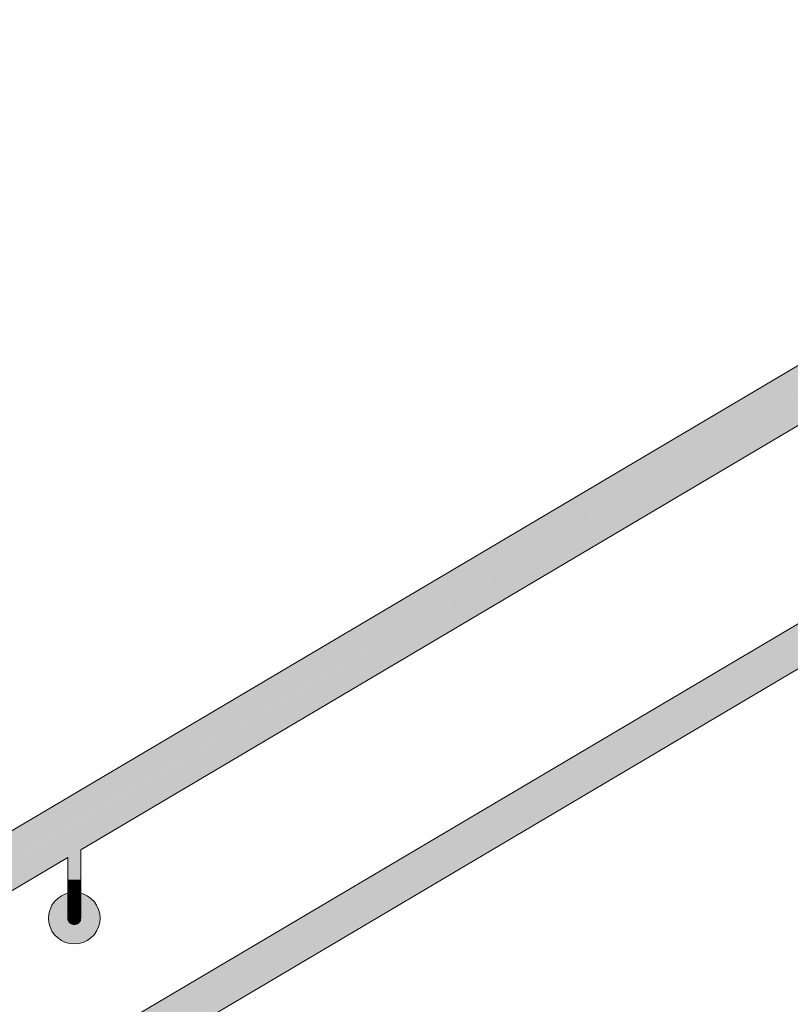
# Model space of a CAD drawing. Units: millimetres. Extents: x -7070 to 8772, y 0 to 3201.
# Drawn here: x -5672 to -5075, y 1535 to 2298 of the extents above; entities that cross this region are included whole.
import ezdxf

# ---------------------------------------------------------------- set-up
doc = ezdxf.new("R2010")
doc.units = ezdxf.units.MM
doc.header["$MEASUREMENT"] = 0
doc.linetypes.add('Wipeout_Contour', pattern=[1000, 0, -1000])
doc.layers.add('TP -_05.2_1_SA - TREPP - konstruktsioon', color=7, linetype='Continuous')
doc.layers.add('TP -_05.2_1_SA - TREPP - piire', color=7, linetype='Continuous')
doc.layers.add('TP -_05.2_1_SA - TREPP - piire_Pen_No__11', color=7, linetype='Continuous', lineweight=13)
doc.layers.add('TP -_05.2_1_SA - TREPP - piire_Pen_No__91', color=7, linetype='Continuous', lineweight=13, true_color=0x7c7c7c)

msp = doc.modelspace()

# ---------------------------------------------------------------- hatches: boundary and pattern name
at = {"layer": 'TP -_05.2_1_SA - TREPP - piire', "linetype": 'Continuous', "lineweight": 0, "true_color": 0x496776}
for points in [[(-6692.98, 1069.65), (-6709.98, 1059.6), (-6709.83, 1059.35), (-4549.83, 2336.28), (-4549.98, 2336.54), (-6692.98, 1069.67)], [(-6709.83, 1059.35), (-6709.37, 1058.58), (-4549.37, 2335.5), (-4549.83, 2336.28)], [(-4549.37, 2335.5), (-6709.37, 1058.58), (-6709.25, 1058.37), (-6692.25, 1068.42), (-6692.03, 1068.47), (-6691.73, 1068.45), (-6692.05, 1068.08), (-6709.05, 1058.03), (-6708.62, 1057.31), (-4548.62, 2334.23)], [(-4548.62, 2334.23), (-6708.62, 1057.31), (-6707.6, 1055.59), (-4547.6, 2332.51)], [(-6707.6, 1055.59), (-6707.18, 1054.87), (-6690.18, 1064.93), (-6689.67, 1064.98), (-6689.38, 1064.73), (-6689.77, 1064.22), (-6706.77, 1054.18), (-6706.35, 1053.47), (-4546.35, 2330.39), (-4547.6, 2332.51)], [(-6706.35, 1053.47), (-6704.89, 1051.01), (-4544.89, 2327.93), (-4546.35, 2330.39)], [(-4544.89, 2327.93), (-6704.89, 1051.01), (-6703.96, 1049.43), (-6686.97, 1059.49), (-6686.57, 1059.47), (-6686.43, 1059.24), (-6686.45, 1059.01), (-6686.55, 1058.77), (-6703.55, 1048.74), (-6703.29, 1048.29), (-4543.29, 2325.21)], [(-6703.29, 1048.29), (-6701.57, 1045.39), (-4541.57, 2322.31), (-4543.29, 2325.21)], [(-6701.57, 1045.39), (-6699.85, 1042.48), (-6682.85, 1052.52), (-4539.81, 2319.32), (-4541.57, 2322.31)], [(-6699.75, 1042.31), (-6698.04, 1039.41), (-4538.04, 2316.33), (-4539.81, 2319.32), (-6682.81, 1052.45)], [(-4538.04, 2316.33), (-6698.04, 1039.41), (-6696.32, 1036.51), (-4536.32, 2313.43)], [(-6696.32, 1036.51), (-6696.05, 1036.05), (-6679.06, 1046.11), (-6678.81, 1046.09), (-6678.41, 1045.91), (-6678.63, 1045.39), (-6695.65, 1035.36), (-6694.72, 1033.79), (-4534.72, 2310.71), (-4536.32, 2313.43)], [(-6694.72, 1033.79), (-6693.26, 1031.33), (-4533.26, 2308.26), (-4534.72, 2310.71)], [(-6693.26, 1031.33), (-6692.83, 1030.6), (-6675.84, 1040.67), (-6675.33, 1040.73), (-6675.04, 1040.47), (-6675.43, 1039.96), (-6692.43, 1029.92), (-6692.01, 1029.21), (-4532.01, 2306.13), (-4533.26, 2308.26)], [(-4532.01, 2306.13), (-6692.01, 1029.21), (-6690.99, 1027.49), (-4530.99, 2304.41)], [(-4530.99, 2304.41), (-6690.99, 1027.49), (-6690.56, 1026.75), (-6673.56, 1036.81), (-6673.22, 1036.89), (-6673.22, 1036.64), (-6673.36, 1036.47), (-6690.36, 1026.42), (-6690.24, 1026.22), (-4530.24, 2303.14)], [(-4530.24, 2303.14), (-6690.24, 1026.22), (-6689.78, 1025.44), (-5633.55, 1649.85), (-5633.2, 1650.17), (-5632.48, 1650.75), (-5631.69, 1651.33), (-5630.85, 1651.9), (-5629.98, 1652.44), (-5629.12, 1652.93), (-5628.27, 1653.36), (-5627.48, 1653.71), (-5626.77, 1653.97), (-5626.41, 1654.07), (-4553.55, 2288.31), (-4553.2, 2288.64), (-4552.48, 2289.21), (-4551.69, 2289.8), (-4550.85, 2290.36), (-4549.98, 2290.9), (-4549.12, 2291.39), (-4548.27, 2291.82), (-4547.48, 2292.17), (-4546.77, 2292.44), (-4546.41, 2292.54), (-4529.78, 2302.37)], [(-4553.55, 2288.31), (-5626.41, 1654.07), (-5626.21, 1654.17), (-5625.65, 1654.42), (-5625.29, 1654.57), (-5624.98, 1654.57), (-4554.98, 2287.12), (-4554.68, 2287.47), (-4554.31, 2287.77), (-4553.77, 2288.16)], [(-4549.98, 2136.54), (-6709.98, 859.62), (-6709.87, 859.42), (-4549.87, 2136.34)], [(-4549.87, 2136.34), (-6709.87, 859.42), (-6709.52, 858.84), (-4549.52, 2135.76)], [(-4549.52, 2135.76), (-6709.52, 858.84), (-6690.02, 870.16), (-6689.63, 870.18), (-6689.87, 869.9), (-6709.28, 858.43), (-6708.96, 857.89), (-4548.96, 2134.81)], [(-4548.96, 2134.81), (-6708.96, 857.89), (-6708.2, 856.59), (-4548.2, 2133.52)], [(-6708.2, 856.59), (-6707.88, 856.05), (-6688.47, 867.53), (-6688.09, 867.58), (-6687.87, 867.39), (-6688.16, 867.01), (-6707.58, 855.54), (-6707.26, 855), (-4547.26, 2131.93), (-4548.2, 2133.52)], [(-6707.26, 855), (-6706.17, 853.16), (-4546.17, 2130.08), (-4547.26, 2131.93)], [(-4546.17, 2130.08), (-6706.17, 853.16), (-6705.46, 851.97), (-6686.06, 863.46), (-6685.76, 863.44), (-6685.66, 863.27), (-6685.75, 862.92), (-6705.16, 851.46), (-6704.96, 851.12), (-4544.96, 2128.04)], [(-4544.96, 2128.04), (-6704.96, 851.12), (-6703.68, 848.95), (-4543.68, 2125.87)], [(-4543.68, 2125.87), (-6703.68, 848.95), (-6702.35, 846.7), (-4542.35, 2123.63)], [(-6702.35, 846.7), (-6701.02, 844.46), (-4541.02, 2121.38), (-4542.35, 2123.63)], [(-4541.02, 2121.38), (-6701.02, 844.46), (-6699.74, 842.29), (-4539.74, 2119.21)], [(-6699.74, 842.29), (-6699.53, 841.93), (-6680.13, 853.42), (-6679.65, 853.27), (-6679.81, 852.88), (-6699.24, 841.43), (-6698.53, 840.25), (-4538.53, 2117.17), (-4539.74, 2119.21)], [(-4538.53, 2117.17), (-6698.53, 840.25), (-6697.44, 838.4), (-4537.44, 2115.33)], [(-6697.44, 838.4), (-6697.12, 837.85), (-6677.72, 849.34), (-6677.33, 849.38), (-6677.12, 849.19), (-6677.41, 848.81), (-6696.82, 837.35), (-6696.5, 836.81), (-4536.5, 2113.73), (-4537.44, 2115.33)], [(-6696.5, 836.81), (-6695.74, 835.52), (-4535.74, 2112.44), (-4536.5, 2113.73)], [(-6695.74, 835.52), (-6695.41, 834.97), (-6676.01, 846.45), (-6675.75, 846.51), (-6675.86, 846.19), (-6695.27, 834.72), (-4535.18, 2111.49), (-4535.74, 2112.44)], [(-4535.18, 2111.49), (-6695.18, 834.57), (-6694.83, 833.99), (-5634.24, 1460.98), (-5633.81, 1461.42), (-5633.2, 1461.97), (-5632.48, 1462.55), (-5631.69, 1463.13), (-5630.85, 1463.7), (-5629.98, 1464.24), (-5629.12, 1464.73), (-5628.27, 1465.15), (-5627.48, 1465.51), (-5626.77, 1465.77), (-5626.15, 1465.95), (-5625.73, 1466.01), (-4554.24, 2099.44), (-4553.81, 2099.88), (-4553.2, 2100.43), (-4552.48, 2101.01), (-4551.69, 2101.59), (-4550.85, 2102.16), (-4549.98, 2102.7), (-4549.12, 2103.19), (-4548.27, 2103.62), (-4547.48, 2103.97), (-4546.77, 2104.23), (-4546.15, 2104.41), (-4545.73, 2104.47), (-4534.83, 2110.91)], [(-4554.24, 2099.44), (-5625.73, 1466.01), (-5625.29, 1466.18), (-5624.98, 1466.18), (-4554.98, 2098.73), (-4554.68, 2099.08), (-4554.31, 2099.38)], [(-5633.55, 1649.85), (-6689.78, 1025.44), (-6689.63, 1025.18), (-5634.98, 1648.65), (-5634.68, 1649.01), (-5634.31, 1649.3), (-5633.77, 1649.7)], [(-5634.91, 1648.79), (-5634.98, 1631.61)], [(-5634.91, 1631.57), (-5634.68, 1631.54), (-5634.68, 1649.01), (-5634.91, 1648.79)], [(-5634.68, 1631.54), (-5634.31, 1631.5), (-5634.31, 1649.3), (-5634.68, 1649.01)], [(-5634.31, 1649.3), (-5634.31, 1631.5), (-5633.81, 1631.47), (-5633.81, 1649.67)], [(-5633.81, 1631.47), (-5633.2, 1631.44), (-5633.2, 1650.17), (-5633.55, 1649.85), (-5633.76, 1649.71)], [(-5633.2, 1650.17), (-5633.2, 1631.44), (-5632.48, 1631.42), (-5632.48, 1650.75)], [(-5632.48, 1650.75), (-5632.48, 1631.42), (-5631.69, 1631.4), (-5631.69, 1651.33)], [(-5631.69, 1631.4), (-5630.85, 1631.4), (-5630.85, 1651.9), (-5631.69, 1651.33)], [(-5630.85, 1651.9), (-5630.85, 1631.4), (-5629.98, 1631.39), (-5629.98, 1652.44)], [(-5629.98, 1652.44), (-5629.98, 1631.39), (-5629.12, 1631.4), (-5629.12, 1652.93)], [(-5629.12, 1631.4), (-5628.27, 1631.4), (-5628.27, 1653.36), (-5629.12, 1652.93)], [(-5627.48, 1653.71), (-5628.27, 1653.36), (-5628.27, 1631.4), (-5627.48, 1631.42)], [(-5627.48, 1631.42), (-5626.77, 1631.44), (-5626.77, 1653.97), (-5627.48, 1653.71)], [(-5626.77, 1631.44), (-5626.15, 1631.47), (-5626.15, 1654.2), (-5626.41, 1654.07), (-5626.77, 1653.97)], [(-5625.65, 1654.42), (-5626.15, 1654.2), (-5626.15, 1631.47), (-5625.65, 1631.5)], [(-5625.65, 1631.5), (-5625.29, 1631.54), (-5625.29, 1654.56), (-5625.65, 1654.42)], [(-5625.29, 1654.57), (-5625.29, 1631.54), (-5625.06, 1631.57), (-5625.06, 1654.57)], [(-5625.06, 1654.57), (-5625.06, 1631.57), (-5624.98, 1654.57)], [(-5634.98, 1631.61), (-5634.98, 1626.4), (-5634.91, 1631.57)], [(-5634.98, 1621.35), (-5634.91, 1621.05), (-5634.91, 1626.25)], [(-5634.91, 1626.25), (-5634.68, 1626.1), (-5634.68, 1631.54), (-5634.91, 1631.57)], [(-5634.91, 1626.25), (-5634.91, 1621.05), (-5634.68, 1620.76), (-5634.68, 1626.1)], [(-5634.68, 1631.54), (-5634.68, 1626.1), (-5634.31, 1625.96), (-5634.31, 1631.5)], [(-5634.68, 1620.76), (-5634.31, 1620.49), (-5634.31, 1625.96), (-5634.68, 1626.1)], [(-5633.81, 1631.47), (-5634.31, 1631.5), (-5634.31, 1625.96), (-5633.81, 1625.84)], [(-5634.31, 1625.96), (-5634.31, 1620.49), (-5633.81, 1620.25), (-5633.81, 1625.84)], [(-5633.81, 1631.47), (-5633.81, 1625.84), (-5633.2, 1625.73), (-5633.2, 1631.44)], [(-5633.2, 1625.73), (-5633.81, 1625.84), (-5633.81, 1620.25), (-5633.2, 1620.03)], [(-5632.48, 1631.42), (-5633.2, 1631.44), (-5633.2, 1625.73), (-5632.48, 1625.65)], [(-5633.2, 1625.73), (-5633.2, 1620.03), (-5632.48, 1619.86), (-5632.48, 1625.65)], [(-5631.69, 1631.4), (-5632.48, 1631.42), (-5632.48, 1625.65), (-5631.69, 1625.58)], [(-5632.48, 1619.86), (-5631.69, 1619.74), (-5631.69, 1625.58), (-5632.48, 1625.65)], [(-5631.69, 1631.4), (-5631.69, 1625.58), (-5630.85, 1625.54), (-5630.85, 1631.4)], [(-5631.69, 1625.58), (-5631.69, 1619.74), (-5630.85, 1619.66), (-5630.85, 1625.54)], [(-5630.85, 1631.4), (-5630.85, 1625.54), (-5629.98, 1625.53), (-5629.98, 1631.39)], [(-5630.85, 1619.66), (-5629.98, 1619.63), (-5629.98, 1625.53), (-5630.85, 1625.54)], [(-5629.98, 1625.53), (-5629.12, 1625.54), (-5629.12, 1631.4), (-5629.98, 1631.39)], [(-5629.98, 1625.53), (-5629.98, 1619.63), (-5629.12, 1619.66), (-5629.12, 1625.54)], [(-5629.12, 1631.4), (-5629.12, 1625.54), (-5628.27, 1625.58), (-5628.27, 1631.4)], [(-5629.12, 1619.66), (-5628.27, 1619.74), (-5628.27, 1625.58), (-5629.12, 1625.54)], [(-5627.48, 1631.42), (-5628.27, 1631.4), (-5628.27, 1625.58), (-5627.48, 1625.65)], [(-5628.27, 1625.58), (-5628.27, 1619.74), (-5627.48, 1619.86), (-5627.48, 1625.65)], [(-5626.77, 1631.44), (-5627.48, 1631.42), (-5627.48, 1625.65), (-5626.77, 1625.73)], [(-5627.48, 1619.86), (-5626.77, 1620.03), (-5626.77, 1625.73), (-5627.48, 1625.65)], [(-5626.77, 1631.44), (-5626.77, 1625.73), (-5626.15, 1625.84), (-5626.15, 1631.47)], [(-5626.77, 1625.73), (-5626.77, 1620.03), (-5626.15, 1620.25), (-5626.15, 1625.84)], [(-5625.65, 1631.5), (-5626.15, 1631.47), (-5626.15, 1625.84), (-5625.65, 1625.96)], [(-5626.15, 1625.84), (-5626.15, 1620.25), (-5625.65, 1620.49), (-5625.65, 1625.96)], [(-5625.65, 1631.5), (-5625.65, 1625.96), (-5625.29, 1626.1), (-5625.29, 1631.54)], [(-5625.65, 1625.96), (-5625.65, 1620.49), (-5625.29, 1620.76), (-5625.29, 1626.1)], [(-5625.29, 1631.54), (-5625.29, 1626.1), (-5625.06, 1626.25), (-5625.06, 1631.57)], [(-5625.29, 1626.1), (-5625.29, 1620.76), (-5625.06, 1621.05), (-5625.06, 1626.25)], [(-5625.06, 1631.57), (-5625.06, 1626.25), (-5624.98, 1631.61)], [(-5625.06, 1626.25), (-5625.06, 1621.05), (-5624.98, 1621.35), (-5624.98, 1626.4)], [(-5649.68, 1605.08), (-5649.98, 1601.61), (-5649.68, 1598.14), (-5648.78, 1594.77), (-5647.3, 1591.61), (-5645.3, 1588.75), (-5642.84, 1586.29), (-5639.98, 1584.29), (-5636.82, 1582.82), (-5633.46, 1581.91), (-5629.98, 1581.61), (-5626.51, 1581.91), (-5623.14, 1582.82), (-5619.98, 1584.29), (-5617.13, 1586.29), (-5614.66, 1588.75), (-5612.66, 1591.61), (-5611.19, 1594.77), (-5610.29, 1598.14), (-5609.98, 1601.61), (-5610.29, 1605.08), (-5611.19, 1608.45), (-5612.66, 1611.61), (-5614.66, 1614.47), (-5617.13, 1616.93), (-5619.98, 1618.93), (-5623.14, 1620.4), (-5624.98, 1620.9), (-5624.98, 1601.61), (-5625.06, 1600.74), (-5625.29, 1599.9), (-5625.65, 1599.11), (-5626.15, 1598.4), (-5626.77, 1597.78), (-5627.48, 1597.28), (-5628.27, 1596.91), (-5629.12, 1596.69), (-5629.98, 1596.61), (-5630.85, 1596.69), (-5631.69, 1596.91), (-5632.48, 1597.28), (-5633.2, 1597.78), (-5633.81, 1598.4), (-5634.31, 1599.11), (-5634.68, 1599.9), (-5634.91, 1600.74), (-5634.98, 1601.61), (-5634.98, 1620.9), (-5636.82, 1620.4), (-5639.98, 1618.93), (-5642.84, 1616.93), (-5645.3, 1614.47), (-5647.3, 1611.61), (-5648.78, 1608.45)], [(-5634.98, 1621.35), (-5634.98, 1616.61), (-5634.91, 1616.17), (-5634.91, 1621.05)], [(-5634.91, 1621.05), (-5634.91, 1616.17), (-5634.68, 1615.75), (-5634.68, 1620.76)], [(-5634.68, 1620.76), (-5634.68, 1615.75), (-5634.31, 1615.36), (-5634.31, 1620.49)], [(-5634.31, 1620.49), (-5634.31, 1615.36), (-5633.81, 1615), (-5633.81, 1620.25)], [(-5633.81, 1620.25), (-5633.81, 1615), (-5633.2, 1614.69), (-5633.2, 1620.03)], [(-5633.2, 1620.03), (-5633.2, 1614.69), (-5632.48, 1614.44), (-5632.48, 1619.86)], [(-5632.48, 1619.86), (-5632.48, 1614.44), (-5631.69, 1614.25), (-5631.69, 1619.74)], [(-5630.85, 1619.66), (-5631.69, 1619.74), (-5631.69, 1614.25), (-5630.85, 1614.14)], [(-5630.85, 1619.66), (-5630.85, 1614.14), (-5629.98, 1614.1), (-5629.98, 1619.63)], [(-5629.98, 1619.63), (-5629.98, 1614.1), (-5629.12, 1614.14), (-5629.12, 1619.66)], [(-5629.12, 1619.66), (-5629.12, 1614.14), (-5628.27, 1614.25), (-5628.27, 1619.74)], [(-5627.48, 1619.86), (-5628.27, 1619.74), (-5628.27, 1614.25), (-5627.48, 1614.44)], [(-5627.48, 1619.86), (-5627.48, 1614.44), (-5626.77, 1614.69), (-5626.77, 1620.03)], [(-5626.77, 1620.03), (-5626.77, 1614.69), (-5626.15, 1615), (-5626.15, 1620.25)], [(-5626.15, 1620.25), (-5626.15, 1615), (-5625.65, 1615.36), (-5625.65, 1620.49)], [(-5625.65, 1620.49), (-5625.65, 1615.36), (-5625.29, 1615.75), (-5625.29, 1620.76)], [(-5625.29, 1620.76), (-5625.29, 1615.75), (-5625.06, 1616.17), (-5625.06, 1621.05)], [(-5625.06, 1621.05), (-5625.06, 1616.17), (-5624.98, 1616.61), (-5624.98, 1621.35)], [(-5634.98, 1616.61), (-5634.98, 1612.33), (-5634.91, 1611.77), (-5634.91, 1616.17)], [(-5634.98, 1612.33), (-5634.98, 1608.63), (-5634.91, 1607.96), (-5634.91, 1611.77)], [(-5634.91, 1611.77), (-5634.68, 1611.22), (-5634.68, 1615.75), (-5634.91, 1616.17)], [(-5634.91, 1607.96), (-5634.68, 1607.31), (-5634.68, 1611.22), (-5634.91, 1611.77)], [(-5634.68, 1615.75), (-5634.68, 1611.22), (-5634.31, 1610.71), (-5634.31, 1615.36)], [(-5634.68, 1611.22), (-5634.68, 1607.31), (-5634.31, 1606.71), (-5634.31, 1610.71)], [(-5634.31, 1610.71), (-5633.81, 1610.25), (-5633.81, 1615), (-5634.31, 1615.36)], [(-5634.31, 1610.71), (-5634.31, 1606.71), (-5633.81, 1606.16), (-5633.81, 1610.25)], [(-5633.2, 1614.69), (-5633.81, 1615), (-5633.81, 1610.25), (-5633.2, 1609.86)], [(-5633.2, 1609.86), (-5633.81, 1610.25), (-5633.81, 1606.16), (-5633.2, 1605.68)], [(-5633.2, 1609.86), (-5632.48, 1609.53), (-5632.48, 1614.44), (-5633.2, 1614.69)], [(-5633.2, 1609.86), (-5633.2, 1605.68), (-5632.48, 1605.3), (-5632.48, 1609.53)], [(-5632.48, 1614.44), (-5632.48, 1609.53), (-5631.69, 1609.29), (-5631.69, 1614.25)], [(-5632.48, 1609.53), (-5632.48, 1605.3), (-5631.69, 1605.02), (-5631.69, 1609.29)], [(-5631.69, 1609.29), (-5630.85, 1609.15), (-5630.85, 1614.14), (-5631.69, 1614.25)], [(-5631.69, 1609.29), (-5631.69, 1605.02), (-5630.85, 1604.84), (-5630.85, 1609.15)], [(-5630.85, 1614.14), (-5630.85, 1609.15), (-5629.98, 1609.1), (-5629.98, 1614.1)], [(-5629.98, 1614.1), (-5629.98, 1609.1), (-5629.12, 1609.15), (-5629.12, 1614.14)], [(-5629.12, 1609.15), (-5628.27, 1609.29), (-5628.27, 1614.25), (-5629.12, 1614.14)], [(-5629.12, 1609.15), (-5629.12, 1604.84), (-5628.27, 1605.02), (-5628.27, 1609.29)], [(-5628.27, 1609.29), (-5627.48, 1609.53), (-5627.48, 1614.44), (-5628.27, 1614.25)], [(-5628.27, 1609.29), (-5628.27, 1605.02), (-5627.48, 1605.3), (-5627.48, 1609.53)], [(-5627.48, 1609.53), (-5626.77, 1609.86), (-5626.77, 1614.69), (-5627.48, 1614.44)], [(-5626.77, 1609.86), (-5627.48, 1609.53), (-5627.48, 1605.3), (-5626.77, 1605.68)], [(-5626.77, 1614.69), (-5626.77, 1609.86), (-5626.15, 1610.25), (-5626.15, 1615)], [(-5626.77, 1609.86), (-5626.77, 1605.68), (-5626.15, 1606.16), (-5626.15, 1610.25)], [(-5626.15, 1615), (-5626.15, 1610.25), (-5625.65, 1610.71), (-5625.65, 1615.36)], [(-5626.15, 1606.16), (-5625.65, 1606.71), (-5625.65, 1610.71), (-5626.15, 1610.25)], [(-5625.65, 1610.71), (-5625.29, 1611.22), (-5625.29, 1615.75), (-5625.65, 1615.36)], [(-5625.65, 1610.71), (-5625.65, 1606.71), (-5625.29, 1607.31), (-5625.29, 1611.22)], [(-5625.29, 1615.75), (-5625.29, 1611.22), (-5625.06, 1611.77), (-5625.06, 1616.17)], [(-5625.29, 1611.22), (-5625.29, 1607.31), (-5625.06, 1607.96), (-5625.06, 1611.77)], [(-5625.06, 1611.77), (-5624.98, 1612.33), (-5624.98, 1616.61), (-5625.06, 1616.17)], [(-5625.06, 1607.96), (-5624.98, 1608.63), (-5624.98, 1612.33), (-5625.06, 1611.77)], [(-5634.98, 1608.63), (-5634.98, 1605.63), (-5634.91, 1604.87), (-5634.91, 1607.96)], [(-5634.98, 1603.42), (-5634.91, 1602.6), (-5634.91, 1604.87), (-5634.98, 1605.63)], [(-5634.98, 1602.07), (-5634.91, 1601.21), (-5634.91, 1602.6), (-5634.98, 1603.42)], [(-5634.91, 1607.96), (-5634.91, 1604.87), (-5634.68, 1604.14), (-5634.68, 1607.31)], [(-5634.91, 1604.87), (-5634.91, 1602.6), (-5634.68, 1601.81), (-5634.68, 1604.14)], [(-5634.91, 1601.21), (-5634.68, 1600.38), (-5634.68, 1601.81), (-5634.91, 1602.6)], [(-5634.68, 1604.14), (-5634.31, 1603.46), (-5634.31, 1606.71), (-5634.68, 1607.31)], [(-5634.68, 1601.81), (-5634.31, 1601.06), (-5634.31, 1603.46), (-5634.68, 1604.14)], [(-5634.68, 1600.38), (-5634.31, 1599.59), (-5634.31, 1601.06), (-5634.68, 1601.81)], [(-5634.31, 1606.71), (-5634.31, 1603.46), (-5633.81, 1602.84), (-5633.81, 1606.16)], [(-5634.31, 1603.46), (-5634.31, 1601.06), (-5633.81, 1600.39), (-5633.81, 1602.84)], [(-5633.81, 1606.16), (-5633.81, 1602.84), (-5633.2, 1602.3), (-5633.2, 1605.68)], [(-5633.81, 1600.39), (-5633.2, 1599.81), (-5633.2, 1602.3), (-5633.81, 1602.84)], [(-5633.2, 1602.3), (-5632.48, 1601.86), (-5632.48, 1605.3), (-5633.2, 1605.68)], [(-5633.2, 1599.81), (-5632.48, 1599.33), (-5632.48, 1601.86), (-5633.2, 1602.3)], [(-5631.69, 1605.02), (-5632.48, 1605.3), (-5632.48, 1601.86), (-5631.69, 1601.54)], [(-5632.48, 1601.86), (-5632.48, 1599.33), (-5631.69, 1598.99), (-5631.69, 1601.54)], [(-5630.85, 1604.84), (-5631.69, 1605.02), (-5631.69, 1601.54), (-5630.85, 1601.35)], [(-5630.85, 1604.84), (-5629.98, 1604.78), (-5629.98, 1609.1), (-5630.85, 1609.15)], [(-5630.85, 1604.84), (-5630.85, 1601.35), (-5629.98, 1601.28), (-5629.98, 1604.78)], [(-5629.98, 1609.1), (-5629.98, 1604.78), (-5629.12, 1604.84), (-5629.12, 1609.15)], [(-5629.12, 1604.84), (-5629.98, 1604.78), (-5629.98, 1601.28), (-5629.12, 1601.35)], [(-5629.12, 1604.84), (-5629.12, 1601.35), (-5628.27, 1601.54), (-5628.27, 1605.02)], [(-5627.48, 1605.3), (-5628.27, 1605.02), (-5628.27, 1601.54), (-5627.48, 1601.86)], [(-5628.27, 1598.99), (-5627.48, 1599.33), (-5627.48, 1601.86), (-5628.27, 1601.54)], [(-5627.48, 1605.3), (-5627.48, 1601.86), (-5626.77, 1602.3), (-5626.77, 1605.68)], [(-5627.48, 1599.33), (-5626.77, 1599.81), (-5626.77, 1602.3), (-5627.48, 1601.86)], [(-5626.77, 1602.3), (-5626.15, 1602.84), (-5626.15, 1606.16), (-5626.77, 1605.68)], [(-5626.77, 1602.3), (-5626.77, 1599.81), (-5626.15, 1600.39), (-5626.15, 1602.84)], [(-5626.15, 1602.84), (-5625.65, 1603.46), (-5625.65, 1606.71), (-5626.15, 1606.16)], [(-5626.15, 1602.84), (-5626.15, 1600.39), (-5625.65, 1601.06), (-5625.65, 1603.46)], [(-5625.65, 1603.46), (-5625.29, 1604.14), (-5625.29, 1607.31), (-5625.65, 1606.71)], [(-5625.65, 1601.06), (-5625.29, 1601.81), (-5625.29, 1604.14), (-5625.65, 1603.46)], [(-5625.65, 1601.06), (-5625.65, 1599.59), (-5625.29, 1600.38), (-5625.29, 1601.81)], [(-5625.29, 1607.31), (-5625.29, 1604.14), (-5625.06, 1604.87), (-5625.06, 1607.96)], [(-5625.29, 1604.14), (-5625.29, 1601.81), (-5625.06, 1602.6), (-5625.06, 1604.87)], [(-5625.29, 1601.81), (-5625.29, 1600.38), (-5625.06, 1601.21), (-5625.06, 1602.6)], [(-5625.06, 1604.87), (-5624.98, 1605.63), (-5624.98, 1608.63), (-5625.06, 1607.96)], [(-5625.06, 1604.87), (-5625.06, 1602.6), (-5624.98, 1603.42), (-5624.98, 1605.63)], [(-5625.06, 1601.21), (-5624.98, 1602.07), (-5624.98, 1603.42), (-5625.06, 1602.6)], [(-5634.68, 1600.38), (-5634.91, 1601.21), (-5634.91, 1600.74), (-5634.68, 1599.9)], [(-5634.31, 1599.59), (-5634.68, 1600.38), (-5634.68, 1599.9), (-5634.31, 1599.11)], [(-5634.31, 1601.06), (-5634.31, 1599.59), (-5633.81, 1598.89), (-5633.81, 1600.39)], [(-5633.81, 1598.89), (-5634.31, 1599.59), (-5634.31, 1599.11), (-5633.81, 1598.4)], [(-5633.81, 1600.39), (-5633.81, 1598.89), (-5633.2, 1598.28), (-5633.2, 1599.81)], [(-5633.2, 1598.28), (-5633.81, 1598.89), (-5633.81, 1598.4), (-5633.2, 1597.78)], [(-5633.2, 1599.81), (-5633.2, 1598.28), (-5632.48, 1597.79), (-5632.48, 1599.33)], [(-5632.48, 1597.79), (-5633.2, 1598.28), (-5633.2, 1597.78), (-5632.48, 1597.28)], [(-5632.48, 1597.79), (-5631.69, 1597.42), (-5631.69, 1598.99), (-5632.48, 1599.33)], [(-5631.69, 1597.42), (-5632.48, 1597.79), (-5632.48, 1597.28), (-5631.69, 1596.91)], [(-5631.69, 1598.99), (-5630.85, 1598.77), (-5630.85, 1601.35), (-5631.69, 1601.54)], [(-5631.69, 1598.99), (-5631.69, 1597.42), (-5630.85, 1597.2), (-5630.85, 1598.77)], [(-5630.85, 1597.2), (-5631.69, 1597.42), (-5631.69, 1596.91), (-5630.85, 1596.69)], [(-5630.85, 1601.35), (-5630.85, 1598.77), (-5629.98, 1598.7), (-5629.98, 1601.28)], [(-5630.85, 1598.77), (-5630.85, 1597.2), (-5629.98, 1597.12), (-5629.98, 1598.7)], [(-5629.98, 1597.12), (-5630.85, 1597.2), (-5630.85, 1596.69), (-5629.98, 1596.61)], [(-5629.98, 1601.28), (-5629.98, 1598.7), (-5629.12, 1598.77), (-5629.12, 1601.35)], [(-5629.98, 1597.12), (-5629.12, 1597.2), (-5629.12, 1598.77), (-5629.98, 1598.7)], [(-5629.12, 1597.2), (-5629.98, 1597.12), (-5629.98, 1596.61), (-5629.12, 1596.69)], [(-5629.12, 1598.77), (-5628.27, 1598.99), (-5628.27, 1601.54), (-5629.12, 1601.35)], [(-5629.12, 1598.77), (-5629.12, 1597.2), (-5628.27, 1597.42), (-5628.27, 1598.99)], [(-5628.27, 1597.42), (-5629.12, 1597.2), (-5629.12, 1596.69), (-5628.27, 1596.91)], [(-5628.27, 1598.99), (-5628.27, 1597.42), (-5627.48, 1597.79), (-5627.48, 1599.33)], [(-5627.48, 1597.79), (-5628.27, 1597.42), (-5628.27, 1596.91), (-5627.48, 1597.28)], [(-5627.48, 1599.33), (-5627.48, 1597.79), (-5626.77, 1598.28), (-5626.77, 1599.81)], [(-5626.77, 1598.28), (-5627.48, 1597.79), (-5627.48, 1597.28), (-5626.77, 1597.78)], [(-5626.77, 1599.81), (-5626.77, 1598.28), (-5626.15, 1598.89), (-5626.15, 1600.39)], [(-5626.15, 1598.89), (-5626.77, 1598.28), (-5626.77, 1597.78), (-5626.15, 1598.4)], [(-5626.15, 1600.39), (-5626.15, 1598.89), (-5625.65, 1599.59), (-5625.65, 1601.06)], [(-5625.65, 1599.59), (-5626.15, 1598.89), (-5626.15, 1598.4), (-5625.65, 1599.11)], [(-5625.29, 1600.38), (-5625.65, 1599.59), (-5625.65, 1599.11), (-5625.29, 1599.9)], [(-5625.06, 1601.21), (-5625.29, 1600.38), (-5625.29, 1599.9), (-5625.06, 1600.74)]]:
    msp.add_hatch(color=147, dxfattribs=at).paths.add_polyline_path(points)

# ---------------------------------------------------------------- next in the draw order: wipeouts: each hides what was drawn before it
at = {"color": 254, "linetype": 'Wipeout_Contour', "lineweight": 0, "ltscale": 321096.282475}
msp.add_wipeout([(-6709.98, 159.62), (-6709.98, 0), (-6316.97, 0), (-6259.98, 33.69), (-6169.98, 86.9), (-6079.98, 140.1), (-5989.98, 193.31), (-5899.98, 246.51), (-5809.98, 299.72), (-5719.98, 352.92), (-5629.98, 406.13), (-5539.98, 459.33), (-5449.98, 512.54), (-5359.98, 565.74), (-5269.98, 618.95), (-5179.98, 672.15), (-5089.98, 725.36), (-4999.98, 778.56), (-4909.98, 831.77), (-4819.98, 884.97), (-4729.98, 938.18), (-4639.98, 991.38), (-4549.98, 1044.59), (-4459.98, 1097.79), (-4369.98, 1151), (-4279.98, 1204.2), (-4189.98, 1257.41), (-4099.98, 1310.61), (-4009.98, 1363.82), (-3919.98, 1417.02), (-3829.98, 1470.23), (-3739.98, 1523.44), (-3649.98, 1576.64), (-3559.98, 1629.85), (-3469.98, 1683.05), (-3379.98, 1736.26), (-3289.98, 1789.46), (-2959.87, 1984.62), (-3199.98, 1984.62), (-3199.98, 2075), (-3469.98, 2075), (-3469.98, 1915.38), (-3739.98, 1915.38), (-3739.98, 1755.77), (-4009.98, 1755.77), (-4009.98, 1596.15), (-4279.98, 1596.15), (-4279.98, 1436.54), (-4549.98, 1436.54), (-4549.98, 1276.92), (-4819.98, 1276.92), (-4819.98, 1117.31), (-5089.98, 1117.31), (-5089.98, 957.69), (-5359.98, 957.69), (-5359.98, 798.08), (-5629.98, 798.08), (-5629.98, 638.46), (-5899.98, 638.46), (-5899.98, 478.85), (-6169.98, 478.85), (-6169.98, 319.23), (-6439.98, 319.23), (-6439.98, 159.62)], dxfattribs=at).dxf.layer = 'TP -_05.2_1_SA - TREPP - konstruktsioon'

# ---------------------------------------------------------------- next in the draw order: linework, layer by layer
at = {"layer": 'TP -_05.2_1_SA - TREPP - piire_Pen_No__11', "color": 7, "linetype": 'Continuous', "lineweight": 13}
for p, q in [((-6692.98, 1069.67), (-4549.98, 2336.54)), ((-5624.98, 1654.57), (-4554.98, 2287.12)), ((-6690.57, 871.09), (-4549.98, 2136.54)), ((-5624.98, 1466.18), (-4554.98, 2098.73)), ((-6672.63, 1035.23), (-5634.98, 1648.65))]:
    msp.add_line(p, q, dxfattribs=at)
at = {"layer": 'TP -_05.2_1_SA - TREPP - piire_Pen_No__91', "color": 8, "linetype": 'Continuous', "lineweight": 13, "true_color": 0x7c7c7c}
for p, q in [((-5634.98, 1648.65), (-5634.98, 1631.61)), ((-5625.06, 1654.57), (-5625.29, 1654.57)), ((-5624.98, 1654.57), (-5625.06, 1654.57)), ((-5624.98, 1654.57), (-5624.98, 1631.61)), ((-5634.98, 1631.61), (-5634.98, 1626.4)), ((-5634.98, 1626.4), (-5634.98, 1621.35)), ((-5624.98, 1631.61), (-5624.98, 1626.4)), ((-5624.98, 1626.4), (-5624.98, 1621.35)), ((-5645.3, 1614.47), (-5642.84, 1616.93)), ((-5642.84, 1616.93), (-5639.98, 1618.93)), ((-5639.98, 1618.93), (-5636.82, 1620.4)), ((-5636.82, 1620.4), (-5634.98, 1620.9)), ((-5634.98, 1621.35), (-5634.98, 1616.61)), ((-5624.98, 1621.35), (-5624.98, 1616.61)), ((-5624.98, 1620.9), (-5623.14, 1620.4)), ((-5623.14, 1620.4), (-5619.98, 1618.93)), ((-5619.98, 1618.93), (-5617.13, 1616.93)), ((-5617.13, 1616.93), (-5614.66, 1614.47)), ((-5648.78, 1608.45), (-5647.3, 1611.61)), ((-5647.3, 1611.61), (-5645.3, 1614.47)), ((-5634.98, 1616.61), (-5634.98, 1612.33)), ((-5634.98, 1612.33), (-5634.98, 1608.63)), ((-5624.98, 1616.61), (-5624.98, 1612.33)), ((-5624.98, 1612.33), (-5624.98, 1608.63)), ((-5614.66, 1614.47), (-5612.66, 1611.61)), ((-5612.66, 1611.61), (-5611.19, 1608.45)), ((-5649.98, 1601.61), (-5649.68, 1605.08)), ((-5649.68, 1605.08), (-5648.78, 1608.45)), ((-5634.98, 1608.63), (-5634.98, 1605.63)), ((-5634.98, 1605.63), (-5634.98, 1603.42)), ((-5634.98, 1603.42), (-5634.98, 1602.07)), ((-5634.98, 1602.07), (-5634.98, 1601.61)), ((-5624.98, 1608.63), (-5624.98, 1605.63)), ((-5624.98, 1605.63), (-5624.98, 1603.42)), ((-5624.98, 1603.42), (-5624.98, 1602.07)), ((-5624.98, 1602.07), (-5624.98, 1601.61)), ((-5611.19, 1608.45), (-5610.29, 1605.08)), ((-5610.29, 1605.08), (-5609.98, 1601.61)), ((-5649.68, 1598.14), (-5649.98, 1601.61)), ((-5648.78, 1594.77), (-5649.68, 1598.14)), ((-5647.3, 1591.61), (-5648.78, 1594.77)), ((-5634.91, 1600.74), (-5634.98, 1601.61)), ((-5634.68, 1599.9), (-5634.91, 1600.74)), ((-5634.31, 1599.11), (-5634.68, 1599.9)), ((-5633.81, 1598.4), (-5634.31, 1599.11)), ((-5633.2, 1597.78), (-5633.81, 1598.4)), ((-5632.48, 1597.28), (-5633.2, 1597.78)), ((-5631.69, 1596.91), (-5632.48, 1597.28)), ((-5630.85, 1596.69), (-5631.69, 1596.91)), ((-5629.98, 1596.61), (-5630.85, 1596.69)), ((-5629.12, 1596.69), (-5629.98, 1596.61)), ((-5628.27, 1596.91), (-5629.12, 1596.69)), ((-5627.48, 1597.28), (-5628.27, 1596.91)), ((-5626.77, 1597.78), (-5627.48, 1597.28)), ((-5626.15, 1598.4), (-5626.77, 1597.78)), ((-5625.65, 1599.11), (-5626.15, 1598.4)), ((-5625.29, 1599.9), (-5625.65, 1599.11)), ((-5625.06, 1600.74), (-5625.29, 1599.9)), ((-5624.98, 1601.61), (-5625.06, 1600.74)), ((-5611.19, 1594.77), (-5612.66, 1591.61)), ((-5610.29, 1598.14), (-5611.19, 1594.77)), ((-5609.98, 1601.61), (-5610.29, 1598.14)), ((-5645.3, 1588.75), (-5647.3, 1591.61)), ((-5642.84, 1586.29), (-5645.3, 1588.75)), ((-5614.66, 1588.75), (-5617.13, 1586.29)), ((-5612.66, 1591.61), (-5614.66, 1588.75)), ((-5639.98, 1584.29), (-5642.84, 1586.29)), ((-5636.82, 1582.82), (-5639.98, 1584.29)), ((-5633.46, 1581.91), (-5636.82, 1582.82)), ((-5629.98, 1581.61), (-5633.46, 1581.91)), ((-5626.51, 1581.91), (-5629.98, 1581.61)), ((-5623.14, 1582.82), (-5626.51, 1581.91)), ((-5619.98, 1584.29), (-5623.14, 1582.82)), ((-5617.13, 1586.29), (-5619.98, 1584.29))]:
    msp.add_line(p, q, dxfattribs=at)

doc.saveas('drawing.dxf')
